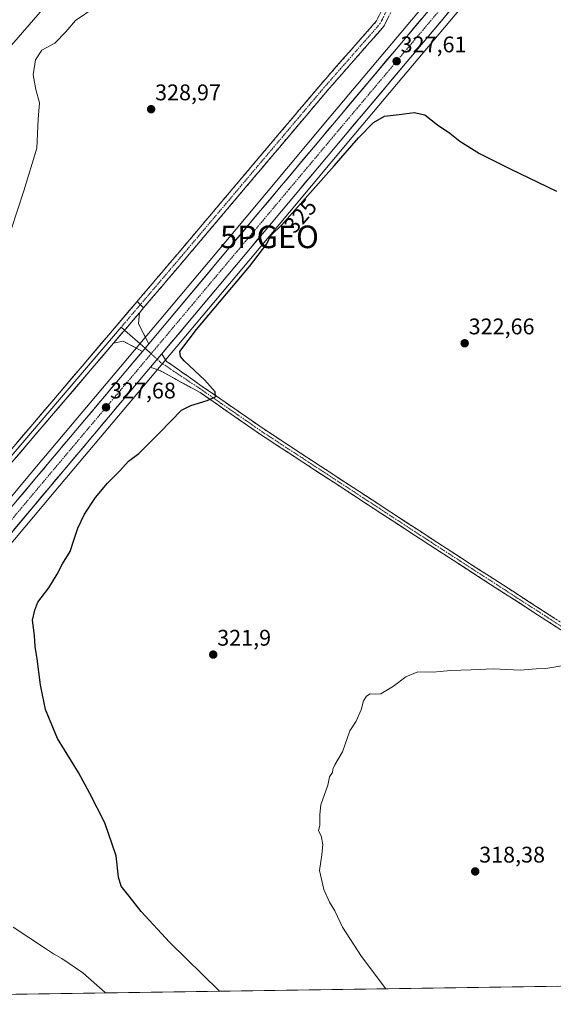
# Model space of a CAD drawing. Units: metres. Extents: x 601155 to 604627, y 4692152 to 4694516.
# Drawn here: x 603820 to 604056, y 4692187 to 4692622 of the extents above; entities that cross this region are included whole.
import ezdxf
from ezdxf.enums import TextEntityAlignment as Align

# ---------------------------------------------------------------- set-up
doc = ezdxf.new("R2010")
doc.units = ezdxf.units.M
doc.header["$MEASUREMENT"] = 0
doc.linetypes.add('TRAZO_Y_PUNTO', pattern=[1, 0.5, -0.25, 0, -0.25])
doc.linetypes.add('TRAZOSX2', pattern=[1.5, 1, -0.5])
doc.layers.get('0').update_dxf_attribs({"lineweight": 5})
for name, color, linetype, lineweight in [('Camino', 19, 'TRAZOSX2', 0), ('Camino Cxs', 19, 'Continuous', 0), ('Camino eje', 19, 'TRAZO_Y_PUNTO', 0), ('Carretera de calzada única', 19, 'Continuous', 13), ('Carretera de calzada única Cxs', 19, 'Continuous', 13), ('Carretera de calzada única eje', 19, 'TRAZO_Y_PUNTO', 0), ('Carátula', 7, 'Continuous', 5), ('Cultivos herbáceos CxS', 92, 'Continuous', 0), ('Curva de nivel maestra', 36, 'Continuous', 30), ('Curva de nivel normal', 36, 'Continuous', 0), ('Layer 0', 7, 'Continuous', 0), ('Municipio CxS', 142, 'Continuous', 0), ('Núcleo urbano CxS', 19, 'Continuous', 0), ('Punto de cota en terreno', 7, 'Continuous', 0), ('Punto geodésico', 7, 'Continuous', 0), ('Rótulo de curva de nivel directora', 19, 'Continuous', 0), ('Rótulo de punto de cota en terreno', 19, 'Continuous', 0), ('Tendido', 6, 'Continuous', 0)]:
    doc.layers.add(name, color=color, linetype=linetype, lineweight=lineweight)
doc.styles.add('Arial', font='txt', dxfattribs={"height": 0.2})

# ---------------------------------------------------------------- blocks, each defined once
blk = doc.blocks.new('*U150')
at = {"layer": 'Cultivos herbáceos CxS', "color": 92, "linetype": 'Continuous', "lineweight": 0}
blk.add_polyline3d([(603480.13, 4693103.56, 351.55), (603563.92, 4693032.47, 349.21), (603759.44, 4692915.66, 342.46), (603866.09, 4692862.34, 337), (603999.49, 4692629.49, 328.29), (603956.73, 4692578.68, 326.8), (603910.89, 4692524.01, 326.69), (603864.3, 4692468.53, 327.41), (603824.82, 4692421.66, 328.09), (603811.02, 4692405.19, 328.7), (603809.06, 4692402.85, 328.84), (603710.5, 4692285.16, 334.37), (603684.05, 4692253.82, 336.26), (603644.86, 4692207, 338.69), (603630.74, 4692190.21, 339.36), (603629.07, 4692188.22, 339.37), (603513.19, 4692186.52, 345.25)], dxfattribs=at)
blk = doc.blocks.new('*U159')
at = {"layer": 'Núcleo urbano CxS', "color": 19, "linetype": 'Continuous', "lineweight": 0}
blk.add_polyline3d([(604188.46, 4692833.46, 333.66), (603966.9, 4692570.15, 324.86), (603921.05, 4692515.49, 324.87), (603874.46, 4692460, 326.5), (603834.97, 4692413.14, 325.91), (603812.83, 4692386.7, 326.54), (603720.67, 4692276.62, 333.47), (603694.22, 4692245.28, 337.53), (603655.03, 4692198.46, 339.79), (603646.63, 4692188.48, 339.83), (603629.07, 4692188.22, 339.37), (603629.07, 4692188.22, 339.37), (603630.74, 4692190.21, 339.36), (603644.86, 4692207, 338.69), (603684.05, 4692253.82, 336.26), (603710.5, 4692285.16, 334.37), (603809.06, 4692402.85, 328.84), (603811.02, 4692405.19, 328.7), (603824.82, 4692421.66, 328.09), (603864.3, 4692468.53, 327.41), (603910.89, 4692524.01, 326.69), (603956.73, 4692578.68, 326.8), (603999.49, 4692629.49, 328.29), (604178.33, 4692842.01, 334.67)], dxfattribs=at)
blk = doc.blocks.new('*U166')
at = {"layer": 'Curva de nivel normal', "color": 36, "linetype": 'Continuous', "lineweight": 0}
for points in [[(603857.6, 4692191.58, 330), (603857.48, 4692191.71, 330), (603847.57, 4692200.51, 330), (603838.29, 4692206.85, 330), (603834.64, 4692208.79, 330), (603830.68, 4692211.49, 330), (603816.78, 4692220.58, 330)], [(603815.92, 4692529.4, 330), (603821.54, 4692546.4, 330), (603827.21, 4692565.4, 330), (603827.88, 4692578.16, 330), (603828.49, 4692585.45, 330), (603826.84, 4692591.24, 330), (603825.65, 4692597.71, 330), (603826.74, 4692604.47, 330), (603829.46, 4692608.73, 330), (603835.19, 4692611.72, 330), (603840.13, 4692616.79, 330), (603844.33, 4692621.88, 330), (603853.04, 4692627.67, 330)]]:
    blk.add_polyline3d(points, dxfattribs=at)
blk = doc.blocks.new('*U169')
at = {"layer": 'Curva de nivel normal', "color": 36, "linetype": 'Continuous', "lineweight": 0}
blk.add_polyline3d([(604061.33, 4692336.56, 320), (604053.46, 4692335.32, 320), (604048.29, 4692335.02, 320), (604041.29, 4692334.38, 320), (604029.47, 4692334.91, 320), (604019.59, 4692334.44, 320), (604010.4, 4692334.22, 320), (604002.7, 4692333.51, 320), (603995.96, 4692333.57, 320), (603990.6, 4692331.44, 320), (603985.19, 4692327.24, 320), (603979.56, 4692323.9, 320), (603977.12, 4692323.74, 320), (603974.85, 4692323.82, 320), (603973.21, 4692322.92, 320), (603971.83, 4692320.78, 320), (603970.78, 4692316.78, 320), (603968.6, 4692311.79, 320), (603965.83, 4692307.45, 320), (603962.52, 4692298.24, 320), (603959.23, 4692292.52, 320), (603958.33, 4692290.6, 320), (603958.18, 4692289.04, 320), (603956.84, 4692287.12, 320), (603956.09, 4692283.45, 320), (603952.92, 4692274.79, 320), (603952.53, 4692270.46, 320), (603952.5, 4692265.8, 320), (603951.96, 4692263.34, 320), (603953.16, 4692261.09, 320), (603953.82, 4692257.23, 320), (603953.37, 4692252.63, 320), (603952.42, 4692245.74, 320), (603954.27, 4692237.38, 320), (603956.78, 4692231.75, 320), (603959.12, 4692227.9, 320), (603962.54, 4692220.62, 320), (603970.96, 4692207.74, 320), (603981.77, 4692193.41, 320)], dxfattribs=at)
blk = doc.blocks.new('5PATER')
at = {"layer": 'Carátula', "linetype": 'Continuous', "lineweight": 5}
h = blk.add_hatch(color=250, dxfattribs=at)
edge = h.paths.add_edge_path()
edge.add_ellipse((0, 0.01), major_axis=(-1.33, -1.34), ratio=0.999422, start_angle=0, end_angle=360)
blk = doc.blocks.new('5PGEO')
blk.add_text('5PGEO', height=10).set_placement((0, 0), align=Align.MIDDLE_CENTER)

msp = doc.modelspace()

# ---------------------------------------------------------------- linework, layer by layer
at = {"layer": 'Camino', "color": 19, "linetype": 'TRAZOSX2', "lineweight": 0}
for points in [[(603871.65, 4692497.49), (603889.42, 4692518.35), (603952.93, 4692593.5), (603977.63, 4692621.62), (603981.35, 4692629.3), (603982.06, 4692634.31), (603981.59, 4692639.25), (603929.92, 4692740.49), (603872.99, 4692845.6), (603869.93, 4692853.13), (603869.79, 4692858.72), (603870.36, 4692864.28), (603871.63, 4692869.72), (603873.57, 4692874.97), (603876.16, 4692879.92), (603879.35, 4692884.51), (603940.48, 4692955.7), (604037.05, 4693072.38), (604128.06, 4693179.52), (604136.93, 4693190.57)], [(604040.11, 4693069.81), (603943.54, 4692953.12), (603882.43, 4692881.97), (603879.6, 4692877.88), (603877.29, 4692873.48), (603875.53, 4692868.82), (603874.37, 4692863.98), (603873.81, 4692859.04), (603873.86, 4692854.07), (603876.61, 4692847.32), (603933.46, 4692742.35), (603985.5, 4692640.39), (603986.09, 4692634.22), (603985.22, 4692628.12), (603981, 4692619.39), (603955.96, 4692590.89), (603892.47, 4692515.76), (603874.51, 4692494.68)], [(603882.56, 4692474.32), (603884.72, 4692470.99), (603901.12, 4692459.5), (603927.84, 4692440.99), (604002.69, 4692392.05), (604085.65, 4692338.47), (604148.13, 4692295.84), (604151.3, 4692293.48)], [(604147.57, 4692292.77), (604146.51, 4692293.56), (604084.1, 4692336.13), (604001.17, 4692389.7), (603926.27, 4692438.66), (603899.54, 4692457.19), (603882, 4692466.82), (603877.59, 4692468.4)]]:
    msp.add_lwpolyline(points, dxfattribs=at)
at = {"layer": 'Camino Cxs', "color": 19, "linetype": 'Continuous', "lineweight": 0}
for points in [[(603871.65, 4692497.49), (603874.51, 4692494.68)], [(603882.56, 4692474.32), (603877.59, 4692468.4)]]:
    msp.add_lwpolyline(points, dxfattribs=at)
for points in [[(603983.11, 4692623.75, 327.72), (603981, 4692619.39, 327.43), (603977.87, 4692615.83, 327.48), (603974.74, 4692612.27, 327.38), (603971.61, 4692608.7, 327.27), (603968.48, 4692605.14, 327.32), (603965.35, 4692601.58, 327.24), (603962.22, 4692598.01, 327.26), (603959.09, 4692594.45, 327.09), (603955.96, 4692590.89, 327), (603952.78, 4692587.13, 326.95), (603949.61, 4692583.38, 326.83), (603946.43, 4692579.62, 326.83), (603943.26, 4692575.86, 326.83), (603940.09, 4692572.11, 326.78), (603936.91, 4692568.35, 326.78), (603933.74, 4692564.59, 326.69), (603930.56, 4692560.84, 326.6), (603927.39, 4692557.08, 326.63), (603924.21, 4692553.32, 326.54), (603921.04, 4692549.57, 326.5), (603917.86, 4692545.81, 326.5), (603914.69, 4692542.06, 326.31), (603911.51, 4692538.3, 326.49), (603908.34, 4692534.54, 326.49), (603905.17, 4692530.79, 326.49), (603901.99, 4692527.03, 326.58), (603898.82, 4692523.27, 326.57), (603895.64, 4692519.52, 326.54), (603892.47, 4692515.76, 326.67), (603889.48, 4692512.25, 326.72), (603886.48, 4692508.73, 326.86), (603883.49, 4692505.22, 326.88), (603880.5, 4692501.71, 326.89), (603877.51, 4692498.19, 326.97), (603874.51, 4692494.68, 326.95), (603874.51, 4692494.68, 326.95), (603871.65, 4692497.49, 327.01), (603874.61, 4692500.97, 327.01), (603877.57, 4692504.44, 326.91), (603880.53, 4692507.92, 326.93), (603883.5, 4692511.39, 326.87), (603886.46, 4692514.87, 326.85), (603889.42, 4692518.35, 326.76), (603892.59, 4692522.11, 326.59), (603895.77, 4692525.86, 326.62), (603898.94, 4692529.62, 326.58), (603902.12, 4692533.38, 326.44), (603905.3, 4692537.14, 326.48), (603908.47, 4692540.89, 326.48), (603911.65, 4692544.65, 326.43), (603914.82, 4692548.41, 326.51), (603918, 4692552.17, 326.46), (603921.17, 4692555.92, 326.56), (603924.35, 4692559.68, 326.63), (603927.52, 4692563.44, 326.55), (603930.7, 4692567.2, 326.68), (603933.87, 4692570.96, 326.73), (603937.05, 4692574.71, 326.71), (603940.23, 4692578.47, 326.85), (603943.4, 4692582.23, 326.82), (603946.58, 4692585.99, 326.85), (603949.75, 4692589.74, 326.95), (603952.93, 4692593.5, 326.88), (603956.02, 4692597.02, 327.04), (603959.1, 4692600.53, 327.22), (603962.19, 4692604.05, 327.18), (603965.28, 4692607.56, 327.41), (603968.37, 4692611.08, 327.43), (603971.46, 4692614.59, 327.49), (603974.54, 4692618.11, 327.53), (603977.63, 4692621.62, 327.51), (603979.49, 4692625.46, 327.7)], [(604059.22, 4692352.2, 320.79), (604055.08, 4692354.88, 320.87), (604050.93, 4692357.56, 321.08), (604046.78, 4692360.24, 321.13), (604042.64, 4692362.92, 321.3), (604038.49, 4692365.6, 321.37), (604034.34, 4692368.27, 321.57), (604030.2, 4692370.95, 321.61), (604026.05, 4692373.63, 321.79), (604021.9, 4692376.31, 321.87), (604017.76, 4692378.99, 321.86), (604013.61, 4692381.67, 321.98), (604009.46, 4692384.35, 322.01), (604005.32, 4692387.02, 322.09), (604001.17, 4692389.7, 322.08), (603997.01, 4692392.42, 322.2), (603992.85, 4692395.14, 322.16), (603988.69, 4692397.86, 322.26), (603984.53, 4692400.58, 322.23), (603980.36, 4692403.3, 322.42), (603976.2, 4692406.02, 322.39), (603972.04, 4692408.74, 322.51), (603967.88, 4692411.46, 322.54), (603963.72, 4692414.18, 322.58), (603959.56, 4692416.9, 322.68), (603955.4, 4692419.62, 322.75), (603951.24, 4692422.34, 322.86), (603947.08, 4692425.06, 322.88), (603942.92, 4692427.78, 323.04), (603938.76, 4692430.5, 323.09), (603934.59, 4692433.22, 323.28), (603930.43, 4692435.94, 323.38), (603926.27, 4692438.66, 323.54), (603922.45, 4692441.31, 323.69), (603918.64, 4692443.96, 323.84), (603914.82, 4692446.6, 324.04), (603911, 4692449.25, 324.27), (603907.18, 4692451.9, 324.62), (603903.36, 4692454.54, 324.92), (603899.54, 4692457.19, 325.33), (603896.04, 4692459.11, 325.61), (603892.53, 4692461.04, 325.96), (603889.02, 4692462.97, 326.31), (603885.51, 4692464.89, 326.6), (603882, 4692466.82, 326.94), (603877.59, 4692468.4, 327.27), (603878.37, 4692469.33, 327.25), (603880.07, 4692471.36, 327.2), (603881.48, 4692473.03, 327.08), (603882.56, 4692474.32, 326.99), (603884.72, 4692470.99, 326.72), (603888, 4692468.69, 326.5), (603891.28, 4692466.39, 326), (603894.56, 4692464.1, 325.91), (603897.84, 4692461.8, 325.51), (603901.12, 4692459.5, 325.26), (603904.94, 4692456.86, 324.89), (603908.75, 4692454.21, 324.58), (603912.57, 4692451.57, 324.22), (603916.39, 4692448.92, 324.02), (603920.2, 4692446.28, 323.74), (603924.02, 4692443.63, 323.69), (603927.84, 4692440.99, 323.52), (603932, 4692438.27, 323.41), (603936.15, 4692435.55, 323.21), (603940.31, 4692432.83, 323), (603944.47, 4692430.11, 322.94), (603948.63, 4692427.39, 322.79), (603952.79, 4692424.67, 322.75), (603956.95, 4692421.96, 322.61), (603961.11, 4692419.24, 322.67), (603965.27, 4692416.52, 322.47), (603969.42, 4692413.8, 322.47), (603973.58, 4692411.08, 322.39), (603977.74, 4692408.36, 322.39), (603981.9, 4692405.64, 322.3), (603986.06, 4692402.93, 322.14), (603990.22, 4692400.21, 322.25), (603994.38, 4692397.49, 322.14), (603998.54, 4692394.77, 322.16), (604002.69, 4692392.05, 322.03), (604006.84, 4692389.37, 322.08), (604010.99, 4692386.69, 321.9), (604015.14, 4692384.01, 321.99), (604019.29, 4692381.33, 321.83), (604023.43, 4692378.65, 321.89), (604027.58, 4692375.98, 321.77), (604031.73, 4692373.3, 321.72), (604035.88, 4692370.62, 321.52), (604040.03, 4692367.94, 321.44), (604044.17, 4692365.26, 321.29), (604048.32, 4692362.58, 321.16), (604052.47, 4692359.9, 321.06), (604056.62, 4692357.22, 320.91)]]:
    msp.add_polyline3d(points, dxfattribs=at)
at = {"layer": 'Camino eje', "color": 19, "linetype": 'TRAZO_Y_PUNTO', "lineweight": 0}
for points in [[(604147.16, 4693199.91), (604143.62, 4693195.71), (604129.6, 4693178.25), (604038.58, 4693071.09), (603942.01, 4692954.41), (603880.89, 4692883.24), (603877.88, 4692878.9), (603875.43, 4692874.22), (603873.58, 4692869.27), (603872.37, 4692864.13), (603871.8, 4692858.88), (603871.89, 4692853.6), (603874.8, 4692846.46), (603931.69, 4692741.42), (603983.55, 4692639.82), (603984.08, 4692634.26), (603983.28, 4692628.71), (603979.31, 4692620.51), (603954.44, 4692592.2), (603890.94, 4692517.05), (603873.08, 4692496.08)], [(603873.08, 4692496.08), (603864.54, 4692486.06)], [(603877.87, 4692474.37), (603880.55, 4692471.92)], [(603880.55, 4692471.92), (603882.08, 4692470.52), (603900.33, 4692458.35), (603927.05, 4692439.83), (604001.93, 4692390.88), (604084.88, 4692337.3), (604147.32, 4692294.7), (604155.07, 4692288.92)]]:
    msp.add_lwpolyline(points, dxfattribs=at)
at = {"layer": 'Carretera de calzada única', "color": 19, "linetype": 'Continuous', "lineweight": 13}
for points in [[(603876.78, 4692478.72), (603913.19, 4692522.08), (603959.03, 4692576.75), (604180.62, 4692840.08), (604221.78, 4692888.89), (604297.71, 4692979.26), (604376.92, 4693073.71), (604457.76, 4693169.76), (604500.35, 4693220.3), (604528.8, 4693254.14), (604560.89, 4693292.53), (604595.55, 4693333.6), (604609.75, 4693350.56)], [(604609.91, 4693339.91), (604600.89, 4693329.14), (604566.21, 4693288.05), (604534.12, 4693249.67), (604505.67, 4693215.82), (604463.1, 4693165.28), (604382.25, 4693069.23), (604339.19, 4693017.96), (604303.26, 4692974.6), (604227.33, 4692884.21), (604186.17, 4692835.39), (603964.6, 4692572.08), (603918.75, 4692517.42), (603882.56, 4692474.32)], [(603813.32, 4692403.25), (603827.12, 4692419.73), (603866.6, 4692466.6), (603873.99, 4692475.4)], [(603877.59, 4692468.4), (603872.16, 4692461.93), (603832.67, 4692415.07), (603718.37, 4692278.55), (603691.92, 4692247.21), (603652.73, 4692200.39), (603642.66, 4692188.42)]]:
    msp.add_lwpolyline(points, dxfattribs=at)
at = {"layer": 'Carretera de calzada única Cxs', "color": 19, "linetype": 'Continuous', "lineweight": 13}
for points in [[(603876.78, 4692478.72), (603873.99, 4692475.4)], [(603882.56, 4692474.32), (603877.59, 4692468.4)]]:
    msp.add_lwpolyline(points, dxfattribs=at)
for points in [[(604009.56, 4692625.51, 328.28), (604006.35, 4692621.69, 328.16), (604003.13, 4692617.87, 328.02), (603999.92, 4692614.06, 327.82), (603996.71, 4692610.24, 327.73), (603993.5, 4692606.42, 327.44), (603990.29, 4692602.61, 327.24), (603987.08, 4692598.79, 327.29), (603983.87, 4692594.98, 326.94), (603980.66, 4692591.16, 326.92), (603977.44, 4692587.34, 326.85), (603974.23, 4692583.53, 326.78), (603971.02, 4692579.71, 326.61), (603967.81, 4692575.9, 326.45), (603964.6, 4692572.08, 326.4), (603961.54, 4692568.44, 326.59), (603958.49, 4692564.79, 326.35), (603955.43, 4692561.15, 326.39), (603952.37, 4692557.5, 326.38), (603949.32, 4692553.86, 326.33), (603946.26, 4692550.22, 326.4), (603943.2, 4692546.57, 326.27), (603940.15, 4692542.93, 326.36), (603937.09, 4692539.28, 326.37), (603934.03, 4692535.64, 326.16), (603930.98, 4692532, 326.22), (603927.92, 4692528.35, 326.2), (603924.86, 4692524.71, 326.36), (603921.81, 4692521.06, 326.4), (603918.75, 4692517.42, 326.34), (603915.64, 4692513.72, 326.55), (603912.54, 4692510.02, 326.48), (603909.43, 4692506.32, 326.39), (603906.33, 4692502.62, 326.58), (603903.22, 4692498.92, 326.41), (603900.11, 4692495.22, 326.41), (603897.01, 4692491.52, 326.48), (603893.9, 4692487.83, 326.45), (603890.8, 4692484.13, 326.61), (603887.69, 4692480.43, 326.55), (603884.58, 4692476.73, 326.77), (603882.56, 4692474.32, 327.04), (603881.48, 4692473.03, 327.19), (603880.07, 4692471.36, 327.22), (603878.37, 4692469.33, 327.25), (603877.59, 4692468.4, 327.24), (603875.27, 4692465.63, 327.21), (603872.16, 4692461.93, 327.29), (603869.12, 4692458.33, 327.33), (603866.08, 4692454.72, 327.47), (603863.05, 4692451.12, 327.41), (603860.01, 4692447.51, 327.43), (603856.97, 4692443.91, 327.46), (603853.93, 4692440.3, 327.34), (603850.9, 4692436.7, 327.44), (603847.86, 4692433.09, 327.49), (603844.82, 4692429.49, 327.44), (603841.78, 4692425.88, 327.56), (603838.75, 4692422.28, 327.55), (603835.71, 4692418.67, 327.78), (603832.67, 4692415.07, 327.78), (603829.5, 4692411.28, 327.77), (603826.32, 4692407.49, 328), (603823.15, 4692403.69, 328.04), (603819.97, 4692399.9, 328.21), (603816.8, 4692396.11, 328.45)], [(603818.84, 4692409.84, 328.33), (603821.6, 4692413.14, 328.29), (603824.36, 4692416.43, 328.15), (603827.12, 4692419.73, 328.06), (603830.16, 4692423.34, 328), (603833.19, 4692426.94, 327.91), (603836.23, 4692430.55, 327.85), (603839.27, 4692434.15, 327.77), (603842.3, 4692437.76, 327.66), (603845.34, 4692441.36, 327.69), (603848.38, 4692444.97, 327.63), (603851.42, 4692448.57, 327.59), (603854.45, 4692452.18, 327.49), (603857.49, 4692455.78, 327.43), (603860.53, 4692459.39, 327.41), (603863.56, 4692462.99, 327.27), (603866.6, 4692466.6, 327.29), (603869.71, 4692470.3, 327.25), (603872.81, 4692474, 327.28), (603873.99, 4692475.4, 327.28), (603875.92, 4692477.7, 327.27), (603876.78, 4692478.72, 327.2), (603879.02, 4692481.39, 327), (603882.13, 4692485.09, 326.97), (603885.24, 4692488.79, 326.96), (603888.34, 4692492.49, 326.86), (603891.45, 4692496.19, 326.85), (603894.55, 4692499.89, 326.81), (603897.66, 4692503.59, 326.69), (603900.77, 4692507.29, 326.78), (603903.87, 4692510.98, 326.68), (603906.98, 4692514.68, 326.67), (603910.08, 4692518.38, 326.61), (603913.19, 4692522.08, 326.5), (603916.25, 4692525.72, 326.55), (603919.3, 4692529.37, 326.49), (603922.36, 4692533.01, 326.39), (603925.41, 4692536.66, 326.45), (603928.47, 4692540.3, 326.42), (603931.53, 4692543.95, 326.53), (603934.58, 4692547.59, 326.45), (603937.64, 4692551.24, 326.41), (603940.69, 4692554.88, 326.53), (603943.75, 4692558.53, 326.52), (603946.81, 4692562.17, 326.44), (603949.86, 4692565.82, 326.6), (603952.92, 4692569.46, 326.61), (603955.97, 4692573.11, 326.72), (603959.03, 4692576.75, 326.73), (603962.24, 4692580.57, 326.75), (603965.45, 4692584.38, 326.89), (603968.66, 4692588.2, 326.94), (603971.88, 4692592.02, 326.91), (603975.09, 4692595.83, 327.15), (603978.3, 4692599.65, 327.27), (603981.51, 4692603.46, 327.3), (603984.72, 4692607.28, 327.51), (603987.93, 4692611.1, 327.6), (603991.14, 4692614.91, 327.76), (603994.36, 4692618.73, 327.82), (603997.57, 4692622.55, 327.91)]]:
    msp.add_polyline3d(points, dxfattribs=at)
at = {"layer": 'Carretera de calzada única eje', "color": 19, "linetype": 'TRAZO_Y_PUNTO', "lineweight": 0}
for points in [[(604609.83, 4693345.24), (604598.23, 4693331.37), (604580.89, 4693310.83), (604563.55, 4693290.28), (604547.51, 4693271.1), (604531.46, 4693251.89), (604517.23, 4693234.98), (604503.01, 4693218.07), (604481.73, 4693192.8), (604460.42, 4693167.53), (604420.01, 4693119.48), (604379.58, 4693071.46), (604358.05, 4693045.83), (604318.44, 4692998.6), (604300.48, 4692976.93), (604262.51, 4692931.73), (604224.57, 4692886.55), (604183.39, 4692837.73), (604072.6, 4692706.07), (603961.82, 4692574.41), (603938.89, 4692547.08), (603915.98, 4692519.75), (603892.67, 4692492.01), (603877.87, 4692474.37)], [(603877.87, 4692474.37), (603869.39, 4692464.26), (603849.64, 4692440.84), (603829.89, 4692417.39), (603814.65, 4692399.19)]]:
    msp.add_lwpolyline(points, dxfattribs=at)
at = {"layer": 'Cultivos herbáceos CxS', "color": 92, "linetype": 'Continuous', "lineweight": 0}
msp.add_polyline3d([(603650.35, 4692188.54, 339.8), (603732.04, 4692284.54, 332.09), (603812.83, 4692386.7, 326.54), (603834.97, 4692413.14, 325.91), (603874.46, 4692460, 326.5), (603921.05, 4692515.49, 324.87), (603966.9, 4692570.15, 324.86), (604188.46, 4692833.46, 333.66), (604229.63, 4692882.28, 335.51), (604305.56, 4692972.68, 339.99), (604341.49, 4693016.04, 341.99), (604384.55, 4693067.3, 342.66), (604465.39, 4693163.35, 341.65), (604507.97, 4693213.89, 342.48), (604508.1, 4693214.05, 342.46), (604509.48, 4693209.94, 342.46), (604536.86, 4693220.55, 342.44), (604547.93, 4693228.92, 341.8), (604574.78, 4693259.81, 336.14), (604581.36, 4693253.2, 336.02), (604589.68, 4693244.83, 335.8), (604611.87, 4693209.03, 335.31), (604626.91, 4692202.9, 323.87), (603650.35, 4692188.54, 339.8)], close=True, dxfattribs=at)
for points in [[(604508.1, 4693214.05, 342.46), (604507.97, 4693213.89, 342.48), (604465.39, 4693163.35, 341.65), (604384.55, 4693067.3, 342.66), (604341.49, 4693016.04, 341.99), (604305.56, 4692972.68, 339.99), (604229.63, 4692882.28, 335.51), (604188.46, 4692833.46, 333.66), (603966.9, 4692570.15, 324.86), (603921.05, 4692515.49, 324.87), (603874.46, 4692460, 326.5), (603834.97, 4692413.14, 325.91), (603812.83, 4692386.7, 326.54)], [(603999.49, 4692629.49, 328.29), (603956.73, 4692578.68, 326.8), (603910.89, 4692524.01, 326.69), (603864.3, 4692468.53, 327.41), (603824.82, 4692421.66, 328.09), (603811.02, 4692405.19, 328.7), (603809.06, 4692402.85, 328.84), (603710.5, 4692285.16, 334.37), (603684.05, 4692253.82, 336.26), (603644.86, 4692207, 338.69), (603630.74, 4692190.21, 339.36), (603629.07, 4692188.22, 339.37)], [(604626.91, 4692202.9, 323.87), (603650.35, 4692188.54, 339.8)]]:
    msp.add_polyline3d(points, dxfattribs=at)
at = {"layer": 'Curva de nivel maestra', "color": 36, "linetype": 'Continuous', "lineweight": 30}
msp.add_polyline3d([(603908.1, 4692192.33, 325), (603907.95, 4692192.44, 325), (603886.06, 4692214.04, 325), (603873.42, 4692227.56, 325), (603868.19, 4692234.41, 325), (603864.67, 4692238.8, 325), (603863.35, 4692242.8, 325), (603862.35, 4692252.21, 325), (603857.36, 4692266.8, 325), (603850.76, 4692279.79, 325), (603845.74, 4692289.12, 325), (603836.37, 4692304.14, 325), (603831.17, 4692316.91, 325), (603828.9, 4692327.92, 325), (603827.38, 4692339.4, 325), (603826.49, 4692344.83, 325), (603826.26, 4692349.71, 325), (603825.33, 4692356.44, 325), (603826.33, 4692360.86, 325), (603827.74, 4692364.45, 325), (603832.63, 4692370.85, 325), (603836.31, 4692376.77, 325), (603838.63, 4692381.43, 325), (603842.02, 4692386.89, 325), (603843.58, 4692391.93, 325), (603845.4, 4692397.22, 325), (603848.43, 4692403.43, 325), (603853.21, 4692410.76, 325), (603858.53, 4692417.05, 325), (603864.06, 4692422.58, 325), (603867.8, 4692426.86, 325), (603872.44, 4692430.28, 325), (603876.65, 4692434.49, 325), (603881.65, 4692439.54, 325), (603891.32, 4692449.37, 325), (603895.44, 4692451.54, 325), (603902.66, 4692453.7, 325), (603906.42, 4692455.24, 325), (603906.26, 4692457.51, 325), (603901.66, 4692462.72, 325), (603892.44, 4692471.29, 325), (603890.91, 4692473.11, 325), (603890.6, 4692475.36, 325), (603897.9, 4692485.06, 325), (603921.41, 4692513.01, 325), (603929.03, 4692523.06, 325), (603930.91, 4692526.74, 325), (603935.76, 4692531.4, 325), (603947.23, 4692544.4, 325), (603958.94, 4692557.45, 325), (603969.67, 4692569.97, 325), (603976.3, 4692576.73, 325), (603981.13, 4692579.49, 325), (603987.67, 4692580.24, 325), (603994.3, 4692581.07, 325), (603999.01, 4692580.13, 325), (604004.63, 4692575.62, 325), (604010.1, 4692571.91, 325), (604014.5, 4692568.47, 325), (604023.15, 4692562.93, 325), (604036.86, 4692556.26, 325), (604057.25, 4692546.37, 325)], dxfattribs=at)
at = {"layer": 'Layer 0', "linetype": 'Continuous', "lineweight": 0}
for points in [[(603812.02, 4692427.48), (603871.65, 4692497.49)], [(603871.65, 4692497.49), (603874.51, 4692494.68)], [(603874.51, 4692494.68), (603872.66, 4692492.5)], [(603872.66, 4692492.5), (603861.15, 4692479)], [(603872.66, 4692492.5), (603861.15, 4692479)], [(603872.66, 4692492.5), (603872.35, 4692487.59), (603876.78, 4692478.72)], [(603796.77, 4692420.37), (603796.92, 4692420.36), (603800.48, 4692420.51), (603803.98, 4692421.17), (603807.35, 4692422.33), (603810.52, 4692423.97), (603813.42, 4692426.04), (603864.54, 4692486.06)], [(603864.54, 4692486.06), (603866.06, 4692484.75)], [(603866.06, 4692484.75), (603874.14, 4692477.79), (603875.19, 4692476.83)], [(603861.15, 4692479), (603814.95, 4692424.74), (603811.64, 4692422.33), (603808.01, 4692420.45), (603804.13, 4692419.15), (603800.09, 4692418.46)], [(603873.99, 4692475.4), (603865.47, 4692479.92), (603861.15, 4692479)], [(603876.78, 4692478.72), (603873.99, 4692475.4)], [(603875.19, 4692476.83), (603877.87, 4692474.37)]]:
    msp.add_lwpolyline(points, dxfattribs=at)
msp.add_polyline3d([(603818.3, 4692434.85, 327.92), (603821.44, 4692438.53, 327.83), (603824.57, 4692442.22, 327.81), (603827.71, 4692445.9, 327.77), (603830.85, 4692449.59, 327.76), (603833.99, 4692453.27, 327.65), (603837.13, 4692456.96, 327.55), (603840.27, 4692460.64, 327.62), (603843.41, 4692464.33, 327.53), (603846.54, 4692468.01, 327.44), (603849.68, 4692471.7, 327.52), (603852.82, 4692475.38, 327.43), (603855.96, 4692479.07, 327.34), (603859.1, 4692482.75, 327.34), (603862.24, 4692486.44, 327.22), (603865.37, 4692490.12, 327.26), (603868.51, 4692493.8, 327.08), (603871.65, 4692497.49, 327.01), (603874.51, 4692494.68, 326.95), (603872.66, 4692492.5, 327.14), (603871.38, 4692491, 327.28), (603869.78, 4692489.13, 327.32), (603868.24, 4692487.32, 327.36), (603866.91, 4692485.75, 327.38), (603865.11, 4692483.64, 327.4), (603864.03, 4692482.37, 327.4), (603861.97, 4692479.96, 327.41), (603861.15, 4692479, 327.38), (603858.84, 4692476.28, 327.31), (603855.7, 4692472.6, 327.29), (603852.57, 4692468.91, 327.36), (603849.43, 4692465.23, 327.39), (603846.3, 4692461.55, 327.47), (603843.16, 4692457.87, 327.53), (603840.03, 4692454.19, 327.53), (603836.89, 4692450.51, 327.6), (603833.76, 4692446.83, 327.65), (603830.62, 4692443.15, 327.71), (603827.49, 4692439.47, 327.77), (603824.35, 4692435.79, 327.78), (603821.22, 4692432.11, 327.89), (603818.08, 4692428.42, 327.95)], dxfattribs=at)
msp.add_polyline3d([(603876.78, 4692478.72, 327.23), (603875.92, 4692477.7, 327.25), (603873.99, 4692475.4, 327.29), (603869.73, 4692477.66, 327.32), (603865.47, 4692479.92, 327.4), (603861.15, 4692479, 327.41), (603861.97, 4692479.96, 327.41), (603864.03, 4692482.37, 327.39), (603865.11, 4692483.64, 327.39), (603866.91, 4692485.75, 327.4), (603868.24, 4692487.32, 327.36), (603869.78, 4692489.13, 327.31), (603871.38, 4692491, 327.23), (603872.66, 4692492.5, 327.16), (603872.35, 4692487.59, 327.28), (603874.56, 4692483.16, 326.86), (603876.78, 4692478.72, 327.23)], close=True, dxfattribs=at)
at = {"layer": 'Municipio CxS', "color": 142, "linetype": 'Continuous', "lineweight": 0}
msp.add_polyline3d([(604057.66, 4692194.53, 318.02), (604052.67, 4692194.45, 318.01), (604047.67, 4692194.38, 318.02), (604042.68, 4692194.31, 318.09), (604037.69, 4692194.23, 318.15), (604032.69, 4692194.16, 318.23), (604027.7, 4692194.09, 318.36), (604022.71, 4692194.01, 318.48), (604017.71, 4692193.94, 318.59), (604012.72, 4692193.87, 318.73), (604007.73, 4692193.79, 318.87), (604002.73, 4692193.72, 319.01), (603997.74, 4692193.65, 319.15), (603992.75, 4692193.57, 319.36), (603987.75, 4692193.5, 319.61), (603982.76, 4692193.43, 319.88), (603977.77, 4692193.35, 320.12), (603972.77, 4692193.28, 320.41), (603967.78, 4692193.2, 320.69), (603962.79, 4692193.13, 320.98), (603957.79, 4692193.06, 321.28), (603952.8, 4692192.98, 321.62), (603947.8, 4692192.91, 321.98), (603942.81, 4692192.84, 322.29), (603937.82, 4692192.76, 322.59), (603932.82, 4692192.69, 322.9), (603927.83, 4692192.62, 323.27), (603922.84, 4692192.54, 323.66), (603917.84, 4692192.47, 324.06), (603912.85, 4692192.4, 324.44), (603907.86, 4692192.32, 324.93), (603902.86, 4692192.25, 325.48), (603897.87, 4692192.18, 325.99), (603892.88, 4692192.1, 326.54), (603887.88, 4692192.03, 327.05), (603882.89, 4692191.96, 327.57), (603877.9, 4692191.88, 328), (603872.9, 4692191.81, 328.4), (603867.91, 4692191.74, 328.81), (603862.92, 4692191.66, 329.27), (603857.92, 4692191.59, 329.75), (603852.93, 4692191.52, 330.38), (603847.94, 4692191.44, 330.89), (603842.94, 4692191.37, 331.23), (603837.95, 4692191.29, 331.48), (603832.96, 4692191.22, 331.72), (603827.96, 4692191.15, 331.94), (603822.97, 4692191.07, 332.15), (603817.98, 4692191, 332.36)], dxfattribs=at)
at = {"layer": 'Núcleo urbano CxS', "color": 19, "linetype": 'Continuous', "lineweight": 0}
for points in [[(604508.1, 4693214.05, 342.46), (604507.97, 4693213.89, 342.48), (604465.39, 4693163.35, 341.65), (604384.55, 4693067.3, 342.66), (604341.49, 4693016.04, 341.99), (604305.56, 4692972.68, 339.99), (604229.63, 4692882.28, 335.51), (604188.46, 4692833.46, 333.66), (603966.9, 4692570.15, 324.86), (603921.05, 4692515.49, 324.87), (603874.46, 4692460, 326.5), (603834.97, 4692413.14, 325.91), (603812.83, 4692386.7, 326.54)], [(603999.49, 4692629.49, 328.29), (603956.73, 4692578.68, 326.8), (603910.89, 4692524.01, 326.69), (603864.3, 4692468.53, 327.41), (603824.82, 4692421.66, 328.09), (603811.02, 4692405.19, 328.7), (603809.06, 4692402.85, 328.84), (603710.5, 4692285.16, 334.37), (603684.05, 4692253.82, 336.26), (603644.86, 4692207, 338.69), (603630.74, 4692190.21, 339.36), (603629.07, 4692188.22, 339.37)]]:
    msp.add_polyline3d(points, dxfattribs=at)
at = {"layer": 'Tendido', "color": 6, "linetype": 'Continuous', "lineweight": 0}
msp.add_polyline3d([(604607.16, 4693524.3, 340.82), (604478.45, 4693375.94, 335.7), (604282.26, 4693148.98, 341.23), (604099.07, 4692937.41, 335.82), (603902.6, 4692710.75, 336.12), (603804.31, 4692597.54, 331.43), (603712.71, 4692492.34, 338.14)], dxfattribs=at)

# ---------------------------------------------------------------- block references
at = {"layer": 'Cultivos herbáceos CxS', "color": 92, "linetype": 'Continuous', "lineweight": 0}
msp.add_blockref('*U150', (0, 0), dxfattribs=at)
at = {"layer": 'Curva de nivel normal', "color": 36, "linetype": 'Continuous', "lineweight": 0}
for name in ['*U166', '*U169']:
    msp.add_blockref(name, (0, 0), dxfattribs=at)
at = {"layer": 'Núcleo urbano CxS', "color": 19, "linetype": 'Continuous', "lineweight": 0}
msp.add_blockref('*U159', (0, 0), dxfattribs=at)
at = {"layer": 'Punto de cota en terreno', "linetype": 'Continuous', "lineweight": 0}
for p in [(603986.54, 4692603.79, 327.61), (603877.86, 4692582.57, 328.97), (604016.66, 4692479.01, 322.66), (603857.91, 4692450.65, 327.68), (603905.36, 4692341.25, 321.9), (604021.31, 4692245.29, 318.38)]:
    msp.add_blockref('5PATER', p, dxfattribs=at)
at = {"layer": 'Punto geodésico', "linetype": 'Continuous', "lineweight": 0}
msp.add_blockref('5PGEO', (603930.25, 4692526.09, 325.85), dxfattribs=at)

# ---------------------------------------------------------------- texts
at = {"layer": 'Rótulo de curva de nivel directora', "color": 19, "linetype": 'Continuous', "lineweight": 0, "style": 'Arial'}
msp.add_text('325', height=7, rotation=48.5779, dxfattribs=at).set_placement((603943.97, 4692535.36), align=Align.MIDDLE_CENTER)
at = {"layer": 'Rótulo de punto de cota en terreno', "color": 19, "linetype": 'Continuous', "lineweight": 0, "style": 'Arial'}
for s, p in [('327,61', (603988.3, 4692605.55)), ('328,97', (603879.62, 4692584.33)), ('322,66', (604018.42, 4692480.77)), ('327,68', (603859.67, 4692452.41)), ('321,9', (603907.12, 4692343.01)), ('318,38', (604023.07, 4692247.05))]:
    msp.add_text(s, height=7, dxfattribs=at).set_placement(p, align=Align.BOTTOM_LEFT)

doc.saveas('drawing.dxf')
